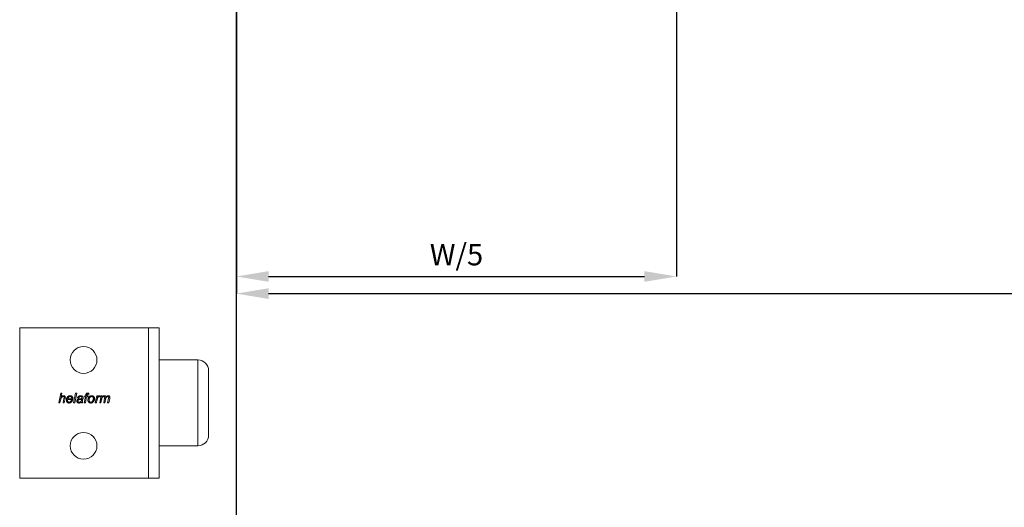
# Model space of a CAD drawing. Units: inches. Extents: x 26292 to 54679, y 2395 to 12821.
# Drawn here: x 29322 to 29780, y 3034 to 3261 of the extents above; entities that cross this region are included whole.
import ezdxf

# ---------------------------------------------------------------- set-up
doc = ezdxf.new("R2010")
doc.units = ezdxf.units.IN
doc.header["$MEASUREMENT"] = 0
doc.layers.add('Dimensions', color=7, linetype='Continuous', lineweight=15)
doc.layers.add('Door', color=7, linetype='Continuous')
doc.layers.add('Helaform', color=7, linetype='Continuous')
doc.styles.get("Standard").update_dxf_attribs({"font": 'arial.ttf'})
doc.dimstyles.new('SLDDIMSTYLE1', dxfattribs={"dimtxt": 10, "dimasz": 15, "dimexe": 0, "dimexo": 2, "dimgap": 5, "dimtad": 1, "dimrnd": 0.5, "dimzin": 12, "dimdsep": 46, "dimtxsty": 'Standard', "dimcen": 0.09, "dimadec": 0, "dimazin": 3, "dimtfac": 1, "dimtofl": 0, "dimtmove": 0, "dimatfit": 3, "dimfxl": 1, "dimfrac": 2, "dimtolj": 1, "dimtzin": 12, "dimarcsym": 0})

# ---------------------------------------------------------------- blocks, each defined once
blk = doc.blocks.new('50111 Wall stop (side)')
at = {"layer": 'Helaform', "color": 7, "linetype": 'Continuous', "lineweight": 15}
for p, q in [((0, -17.5), (0, 17.5)), ((30, 17.5), (0, 17.5)), ((30, -17.5), (30, 17.5)), ((32.5, 17.5), (30, 17.5)), ((32.5, -17.5), (32.5, 17.5)), ((41.5, 10), (32.5, 10)), ((44, -7.5), (44, 7.5)), ((9.12, 0), (9.58, 2.25)), ((9.38, 0), (9.12, 0)), ((9.52, 0.69), (9.38, 0)), ((9.58, 2.25), (9.84, 2.25)), ((9.84, 2.25), (9.66, 1.37)), ((10.1, 0), (10.31, 1.01)), ((10.36, 0), (10.1, 0)), ((10.57, 0.96), (10.36, 0)), ((12.35, 0.75), (11.16, 0.75)), ((11.21, 0.95), (12.11, 0.95)), ((12.01, 0.55), (12.28, 0.52)), ((12.55, 0), (13.01, 2.25)), ((12.81, 0), (12.55, 0)), ((13.27, 2.25), (12.81, 0)), ((13.01, 2.25), (13.27, 2.25)), ((13.73, 1.15), (13.47, 1.18)), ((14.65, 0), (14.39, 0)), ((14.74, 0.94), (14.66, 0.54)), ((15.03, 0), (15.32, 1.44)), ((15.29, 0), (15.03, 0)), ((15.09, 1.44), (15.14, 1.64)), ((15.32, 1.44), (15.09, 1.44)), ((15.14, 1.64), (15.37, 1.64)), ((15.58, 1.44), (15.29, 0)), ((15.37, 1.64), (15.41, 1.87)), ((15.89, 1.44), (15.58, 1.44)), ((15.66, 1.79), (15.63, 1.64)), ((15.63, 1.64), (15.95, 1.64)), ((15.95, 1.64), (15.89, 1.44)), ((16.14, 2.23), (16.09, 1.99)), ((17.6, 0), (17.94, 1.64)), ((17.86, 0), (17.6, 0)), ((18, 0.65), (17.86, 0)), ((17.94, 1.64), (18.21, 1.64)), ((18.21, 1.64), (18.13, 1.36)), ((18.63, 0), (18.97, 1.64)), ((18.9, 0), (18.63, 0)), ((18.83, 1.64), (18.72, 1.38)), ((19.05, 0.76), (18.9, 0)), ((18.97, 1.64), (19.23, 1.64)), ((19.23, 1.64), (19.17, 1.35)), ((19.56, 0), (19.78, 1.13)), ((19.82, 0), (19.56, 0)), ((19.98, 0.78), (19.82, 0)), ((20.48, 0), (20.7, 1.1)), ((20.74, 0), (20.48, 0)), ((20.97, 1.04), (20.74, 0)), ((32.5, -10), (41.5, -10)), ((30, -17.5), (0, -17.5)), ((32.5, -17.5), (30, -17.5))]:
    blk.add_line(p, q, dxfattribs=at)
at = {"layer": 'Helaform', "color": 8, "linetype": 'Continuous', "lineweight": 15}
for p, q in [((41.5, 5.51), (41.5, 10)), ((41.5, -10), (41.5, 5.51))]:
    blk.add_line(p, q, dxfattribs=at)
at = {"layer": 'Helaform', "color": 7, "linetype": 'Continuous', "lineweight": 15}
for centre in [(14.87, 10), (14.87, -10)]:
    blk.add_circle(centre, 3.12, dxfattribs=at)
for centre, start, end in [((41.5, 7.5), 0, 90), ((41.5, -7.5), 270, 0)]:
    blk.add_arc(centre, 2.5, start, end, dxfattribs=at)
for points, knots in [([(10.15, 1.47), (10.12, 1.47), (10.08, 1.47), (10.01, 1.45), (9.95, 1.43), (9.88, 1.4), (9.83, 1.36), (9.78, 1.32), (9.73, 1.27), (9.69, 1.21), (9.65, 1.15), (9.62, 1.08), (9.6, 1.01), (9.57, 0.93), (9.56, 0.85), (9.54, 0.77), (9.53, 0.72), (9.52, 0.69)], [0, 0, 0, 0, 0.062725, 0.125435, 0.188167, 0.250884, 0.313621, 0.37522, 0.436833, 0.498441, 0.560048, 0.633362, 0.706688, 0.780011, 0.853341, 0.926671, 1, 1, 1, 1]), ([(9.66, 1.37), (9.68, 1.4), (9.72, 1.44), (9.79, 1.5), (9.86, 1.56), (9.93, 1.6), (9.99, 1.63), (10.04, 1.65), (10.1, 1.66), (10.15, 1.67), (10.19, 1.67), (10.21, 1.67)], [0, 0, 0, 0, 0.139994, 0.279992, 0.419968, 0.559954, 0.647951, 0.735986, 0.823992, 0.91199, 1, 1, 1, 1]), ([(10.36, 1.29), (10.36, 1.3), (10.35, 1.32), (10.35, 1.36), (10.33, 1.39), (10.31, 1.42), (10.28, 1.44), (10.25, 1.45), (10.22, 1.46), (10.18, 1.47), (10.16, 1.47), (10.15, 1.47)], [0, 0, 0, 0, 0.112027, 0.223961, 0.335964, 0.447943, 0.559965, 0.669905, 0.780054, 0.889915, 1, 1, 1, 1]), ([(10.21, 1.67), (10.23, 1.67), (10.27, 1.67), (10.33, 1.66), (10.39, 1.65), (10.45, 1.62), (10.5, 1.58), (10.54, 1.54), (10.57, 1.49), (10.6, 1.44), (10.61, 1.39), (10.62, 1.33), (10.62, 1.29), (10.63, 1.27)], [0, 0, 0, 0, 0.093371, 0.18672, 0.28005, 0.373395, 0.466691, 0.559968, 0.64794, 0.73596, 0.823958, 0.911971, 1, 1, 1, 1]), ([(10.31, 1.01), (10.32, 1.04), (10.33, 1.09), (10.34, 1.16), (10.35, 1.22), (10.35, 1.27), (10.36, 1.29)], [0, 0, 0, 0, 0.28003, 0.560055, 0.780081, 1, 1, 1, 1]), ([(10.63, 1.27), (10.62, 1.24), (10.62, 1.18), (10.6, 1.08), (10.58, 1), (10.57, 0.96)], [0, 0, 0, 0, 0.279873, 0.559923, 1, 1, 1, 1]), ([(10.87, 0.66), (10.88, 0.69), (10.88, 0.75), (10.89, 0.85), (10.91, 0.94), (10.93, 1.03), (10.97, 1.11), (11.01, 1.2), (11.05, 1.28), (11.1, 1.35), (11.16, 1.42), (11.22, 1.48), (11.28, 1.53), (11.35, 1.57), (11.42, 1.61), (11.5, 1.64), (11.58, 1.66), (11.66, 1.67), (11.71, 1.67), (11.74, 1.67)], [0, 0, 0, 0, 0.062719, 0.125449, 0.188169, 0.250895, 0.313618, 0.375223, 0.436831, 0.498428, 0.560013, 0.61502, 0.670012, 0.725017, 0.78001, 0.835006, 0.890003, 0.945008, 1, 1, 1, 1]), ([(11.51, -0.03), (11.49, -0.03), (11.44, -0.03), (11.37, -0.02), (11.29, 0), (11.22, 0.03), (11.16, 0.07), (11.1, 0.11), (11.04, 0.16), (11, 0.22), (10.96, 0.29), (10.93, 0.36), (10.9, 0.43), (10.89, 0.51), (10.88, 0.58), (10.88, 0.64), (10.87, 0.66)], [0, 0, 0, 0, 0.070003, 0.139987, 0.209994, 0.279993, 0.350004, 0.419993, 0.490006, 0.560009, 0.633334, 0.706687, 0.779991, 0.853365, 0.926655, 1, 1, 1, 1]), ([(11.16, 0.75), (11.16, 0.74), (11.15, 0.73), (11.14, 0.7), (11.14, 0.68), (11.13, 0.67), (11.13, 0.66)], [0, 0, 0, 0, 0.280008, 0.559982, 0.780006, 1, 1, 1, 1]), ([(11.13, 0.66), (11.13, 0.64), (11.14, 0.61), (11.14, 0.55), (11.15, 0.5), (11.16, 0.44), (11.18, 0.39), (11.21, 0.34), (11.24, 0.3), (11.27, 0.26), (11.31, 0.23), (11.36, 0.2), (11.4, 0.19), (11.45, 0.17), (11.49, 0.17), (11.5, 0.17)], [0, 0, 0, 0, 0.080021, 0.160039, 0.240057, 0.320067, 0.400071, 0.48009, 0.560057, 0.633394, 0.706714, 0.780044, 0.853363, 0.926677, 1, 1, 1, 1]), ([(11.75, 1.47), (11.72, 1.47), (11.68, 1.47), (11.62, 1.45), (11.56, 1.43), (11.5, 1.4), (11.45, 1.36), (11.4, 1.32), (11.36, 1.27), (11.32, 1.21), (11.28, 1.15), (11.25, 1.09), (11.23, 1.02), (11.21, 0.97), (11.21, 0.95)], [0, 0, 0, 0, 0.079951, 0.159968, 0.239958, 0.319941, 0.399948, 0.479943, 0.559939, 0.647925, 0.735965, 0.823952, 0.911983, 1, 1, 1, 1]), ([(11.5, 0.17), (11.52, 0.17), (11.57, 0.18), (11.63, 0.19), (11.68, 0.21), (11.74, 0.24), (11.79, 0.27), (11.85, 0.31), (11.89, 0.36), (11.94, 0.42), (11.98, 0.48), (12, 0.53), (12.01, 0.55)], [0, 0, 0, 0, 0.093402, 0.186641, 0.280133, 0.373408, 0.466814, 0.560088, 0.67006, 0.780046, 0.890028, 1, 1, 1, 1]), ([(12.28, 0.52), (12.27, 0.49), (12.25, 0.44), (12.21, 0.37), (12.17, 0.31), (12.11, 0.25), (12.06, 0.19), (12, 0.14), (11.93, 0.09), (11.87, 0.05), (11.8, 0.02), (11.73, 0), (11.66, -0.02), (11.59, -0.03), (11.54, -0.03), (11.51, -0.03)], [0, 0, 0, 0, 0.079964, 0.159963, 0.239955, 0.319951, 0.399957, 0.47997, 0.559957, 0.633303, 0.706638, 0.779976, 0.853315, 0.926657, 1, 1, 1, 1]), ([(11.74, 1.67), (11.76, 1.67), (11.8, 1.67), (11.87, 1.66), (11.93, 1.65), (12, 1.63), (12.06, 1.6), (12.11, 1.57), (12.16, 1.53), (12.21, 1.48), (12.25, 1.43), (12.29, 1.37), (12.33, 1.3), (12.35, 1.23), (12.36, 1.15), (12.37, 1.07), (12.37, 1.02), (12.37, 1)], [0, 0, 0, 0, 0.06273, 0.125448, 0.188177, 0.250896, 0.313616, 0.37522, 0.436815, 0.498422, 0.560018, 0.633349, 0.706662, 0.779994, 0.853326, 0.926662, 1, 1, 1, 1]), ([(12.12, 1.02), (12.11, 1.04), (12.11, 1.08), (12.11, 1.14), (12.09, 1.2), (12.07, 1.26), (12.04, 1.31), (12.01, 1.36), (11.96, 1.4), (11.91, 1.43), (11.86, 1.46), (11.8, 1.47), (11.77, 1.47), (11.75, 1.47)], [0, 0, 0, 0, 0.093378, 0.186739, 0.280102, 0.373438, 0.466774, 0.560062, 0.648089, 0.736071, 0.824006, 0.911985, 1, 1, 1, 1]), ([(12.11, 0.95), (12.11, 0.96), (12.11, 0.99), (12.12, 1.01), (12.12, 1.02)], [0, 0, 0, 0, 0.559996, 1, 1, 1, 1]), ([(12.37, 1), (12.37, 0.97), (12.37, 0.93), (12.37, 0.84), (12.36, 0.79), (12.35, 0.75)], [0, 0, 0, 0, 0.280157, 0.559933, 1, 1, 1, 1]), ([(13.3, 0.44), (13.3, 0.46), (13.3, 0.5), (13.31, 0.56), (13.33, 0.62), (13.35, 0.67), (13.38, 0.72), (13.42, 0.77), (13.47, 0.81), (13.52, 0.85), (13.58, 0.88), (13.64, 0.91), (13.7, 0.93), (13.74, 0.93), (13.77, 0.94)], [0, 0, 0, 0, 0.080016, 0.159998, 0.240022, 0.320016, 0.40001, 0.480025, 0.560011, 0.648003, 0.735994, 0.824001, 0.91199, 1, 1, 1, 1]), ([(13.8, -0.03), (13.78, -0.03), (13.74, -0.03), (13.68, -0.02), (13.62, 0), (13.56, 0.02), (13.51, 0.05), (13.46, 0.08), (13.41, 0.13), (13.38, 0.17), (13.35, 0.22), (13.32, 0.27), (13.31, 0.33), (13.3, 0.38), (13.3, 0.42), (13.3, 0.44)], [0, 0, 0, 0, 0.080015, 0.160019, 0.240028, 0.320017, 0.400003, 0.480013, 0.559991, 0.633325, 0.706648, 0.779991, 0.853313, 0.926657, 1, 1, 1, 1]), ([(13.47, 1.18), (13.48, 1.21), (13.5, 1.25), (13.53, 1.32), (13.57, 1.38), (13.61, 1.44), (13.67, 1.5), (13.72, 1.54), (13.79, 1.58), (13.86, 1.62), (13.94, 1.64), (14.02, 1.66), (14.1, 1.67), (14.15, 1.67), (14.18, 1.67)], [0, 0, 0, 0, 0.080012, 0.16001, 0.240026, 0.320023, 0.400003, 0.480007, 0.560001, 0.647984, 0.735977, 0.82398, 0.911996, 1, 1, 1, 1]), ([(14.1, 0.79), (14.08, 0.78), (14.03, 0.78), (13.96, 0.77), (13.89, 0.76), (13.82, 0.74), (13.76, 0.73), (13.71, 0.71), (13.67, 0.68), (13.64, 0.66), (13.61, 0.62), (13.59, 0.58), (13.57, 0.54), (13.56, 0.5), (13.56, 0.47), (13.56, 0.45)], [0, 0, 0, 0, 0.100002, 0.200011, 0.300009, 0.400001, 0.499962, 0.562463, 0.624981, 0.687488, 0.749993, 0.812499, 0.874997, 0.937498, 1, 1, 1, 1]), ([(13.56, 0.45), (13.56, 0.44), (13.56, 0.41), (13.57, 0.36), (13.59, 0.32), (13.61, 0.28), (13.64, 0.25), (13.68, 0.22), (13.72, 0.2), (13.77, 0.18), (13.82, 0.17), (13.86, 0.17), (13.87, 0.17)], [0, 0, 0, 0, 0.0934, 0.18657, 0.280044, 0.373326, 0.466697, 0.560094, 0.669985, 0.780113, 0.889962, 1, 1, 1, 1]), ([(14.17, 1.47), (14.14, 1.47), (14.1, 1.47), (14.04, 1.46), (13.97, 1.44), (13.92, 1.41), (13.86, 1.37), (13.82, 1.32), (13.78, 1.27), (13.75, 1.21), (13.74, 1.17), (13.73, 1.15)], [0, 0, 0, 0, 0.112045, 0.223959, 0.33606, 0.447976, 0.560026, 0.66998, 0.780027, 0.889978, 1, 1, 1, 1]), ([(13.77, 0.94), (13.8, 0.94), (13.87, 0.95), (13.97, 0.96), (14.07, 0.97), (14.16, 0.97), (14.23, 0.97), (14.3, 0.98), (14.36, 0.99), (14.42, 1), (14.46, 1.02), (14.48, 1.02)], [0, 0, 0, 0, 0.139979, 0.279984, 0.42, 0.560018, 0.648026, 0.736038, 0.824039, 0.912044, 1, 1, 1, 1]), ([(14.37, 0.2), (14.34, 0.18), (14.3, 0.15), (14.23, 0.1), (14.15, 0.05), (14.08, 0.02), (14.01, 0), (13.94, -0.02), (13.87, -0.03), (13.82, -0.03), (13.8, -0.03)], [0, 0, 0, 0, 0.140005, 0.280002, 0.419994, 0.559986, 0.669969, 0.780006, 0.889985, 1, 1, 1, 1]), ([(13.87, 0.17), (13.9, 0.17), (13.94, 0.18), (14.01, 0.19), (14.08, 0.21), (14.14, 0.24), (14.2, 0.28), (14.25, 0.32), (14.29, 0.38), (14.33, 0.43), (14.36, 0.5), (14.39, 0.57), (14.41, 0.64), (14.42, 0.71), (14.44, 0.78), (14.45, 0.82), (14.45, 0.85)], [0, 0, 0, 0, 0.070001, 0.140004, 0.210003, 0.280016, 0.350017, 0.420028, 0.490031, 0.56004, 0.633355, 0.706679, 0.780006, 0.853335, 0.926668, 1, 1, 1, 1]), ([(14.45, 0.85), (14.43, 0.84), (14.39, 0.82), (14.32, 0.81), (14.23, 0.8), (14.15, 0.79), (14.1, 0.79)], [0, 0, 0, 0, 0.186658, 0.373334, 0.559986, 1, 1, 1, 1]), ([(14.44, 1.39), (14.43, 1.4), (14.4, 1.42), (14.35, 1.44), (14.29, 1.46), (14.23, 1.47), (14.19, 1.47), (14.17, 1.47)], [0, 0, 0, 0, 0.186524, 0.373163, 0.559895, 0.779891, 1, 1, 1, 1]), ([(14.18, 1.67), (14.2, 1.67), (14.25, 1.67), (14.32, 1.66), (14.39, 1.65), (14.45, 1.64), (14.5, 1.61), (14.55, 1.59), (14.6, 1.56), (14.63, 1.54), (14.64, 1.53)], [0, 0, 0, 0, 0.140004, 0.28, 0.41999, 0.559994, 0.66998, 0.780002, 0.889994, 1, 1, 1, 1]), ([(14.39, 0), (14.39, 0.02), (14.38, 0.06), (14.37, 0.12), (14.37, 0.17), (14.37, 0.2)], [0, 0, 0, 0, 0.279981, 0.560015, 1, 1, 1, 1]), ([(14.51, 1.23), (14.51, 1.24), (14.51, 1.26), (14.5, 1.29), (14.49, 1.33), (14.47, 1.36), (14.45, 1.38), (14.44, 1.39)], [0, 0, 0, 0, 0.186813, 0.373204, 0.560181, 0.779977, 1, 1, 1, 1]), ([(14.48, 1.02), (14.49, 1.04), (14.49, 1.08), (14.5, 1.13), (14.51, 1.18), (14.51, 1.21), (14.51, 1.23)], [0, 0, 0, 0, 0.28, 0.56, 0.780008, 1, 1, 1, 1]), ([(14.66, 0.54), (14.66, 0.51), (14.65, 0.45), (14.63, 0.37), (14.63, 0.29), (14.63, 0.25), (14.62, 0.22)], [0, 0, 0, 0, 0.280005, 0.559997, 0.780006, 1, 1, 1, 1]), ([(14.62, 0.22), (14.63, 0.2), (14.63, 0.16), (14.64, 0.09), (14.65, 0.03), (14.65, 0)], [0, 0, 0, 0, 0.279938, 0.560038, 1, 1, 1, 1]), ([(14.64, 1.53), (14.65, 1.52), (14.67, 1.5), (14.7, 1.46), (14.73, 1.43), (14.75, 1.39), (14.76, 1.34), (14.77, 1.29), (14.77, 1.26), (14.77, 1.25)], [0, 0, 0, 0, 0.140011, 0.280026, 0.419993, 0.560044, 0.706613, 0.853346, 1, 1, 1, 1]), ([(14.77, 1.25), (14.77, 1.22), (14.77, 1.16), (14.76, 1.06), (14.74, 0.99), (14.74, 0.94)], [0, 0, 0, 0, 0.279977, 0.560039, 1, 1, 1, 1]), ([(15.41, 1.87), (15.42, 1.89), (15.43, 1.92), (15.44, 1.97), (15.45, 2.02), (15.47, 2.07), (15.49, 2.12), (15.52, 2.17), (15.56, 2.2), (15.61, 2.24), (15.66, 2.26), (15.72, 2.27), (15.78, 2.28), (15.82, 2.28), (15.84, 2.28)], [0, 0, 0, 0, 0.080018, 0.160033, 0.240051, 0.320068, 0.400069, 0.479999, 0.559985, 0.647961, 0.735926, 0.823972, 0.911968, 1, 1, 1, 1]), ([(15.86, 2.02), (15.85, 2.02), (15.83, 2.02), (15.8, 2.01), (15.78, 2.01), (15.75, 1.99), (15.73, 1.97), (15.71, 1.95), (15.7, 1.91), (15.68, 1.87), (15.67, 1.83), (15.67, 1.8), (15.66, 1.79)], [0, 0, 0, 0, 0.083405, 0.166594, 0.250087, 0.333333, 0.416643, 0.500064, 0.62505, 0.750046, 0.875021, 1, 1, 1, 1]), ([(15.84, 2.28), (15.87, 2.28), (15.93, 2.28), (16, 2.26), (16.08, 2.25), (16.12, 2.24), (16.14, 2.23)], [0, 0, 0, 0, 0.279928, 0.559931, 0.779956, 1, 1, 1, 1]), ([(16.09, 1.99), (16.07, 2), (16.03, 2), (15.97, 2.01), (15.91, 2.02), (15.88, 2.02), (15.86, 2.02)], [0, 0, 0, 0, 0.280003, 0.560001, 0.779999, 1, 1, 1, 1]), ([(15.89, 0.63), (15.89, 0.66), (15.9, 0.72), (15.91, 0.82), (15.92, 0.91), (15.94, 1.01), (15.97, 1.09), (16.01, 1.17), (16.04, 1.23), (16.08, 1.3), (16.12, 1.36), (16.16, 1.4), (16.17, 1.42)], [0, 0, 0, 0, 0.112002, 0.223979, 0.335988, 0.447984, 0.559974, 0.647983, 0.735983, 0.82402, 0.91198, 1, 1, 1, 1]), ([(16.55, -0.03), (16.53, -0.03), (16.49, -0.03), (16.42, -0.02), (16.36, -0.01), (16.3, 0.01), (16.24, 0.04), (16.18, 0.07), (16.12, 0.11), (16.08, 0.15), (16.03, 0.2), (15.99, 0.26), (15.95, 0.33), (15.93, 0.4), (15.91, 0.47), (15.9, 0.55), (15.89, 0.6), (15.89, 0.63)], [0, 0, 0, 0, 0.062737, 0.12541, 0.188165, 0.250883, 0.313605, 0.375212, 0.436822, 0.498429, 0.560037, 0.633362, 0.706696, 0.780009, 0.853368, 0.926658, 1, 1, 1, 1]), ([(16.77, 1.47), (16.75, 1.47), (16.71, 1.47), (16.65, 1.46), (16.59, 1.44), (16.54, 1.42), (16.49, 1.39), (16.44, 1.35), (16.39, 1.3), (16.34, 1.25), (16.3, 1.19), (16.26, 1.13), (16.23, 1.06), (16.2, 0.98), (16.18, 0.9), (16.17, 0.82), (16.16, 0.73), (16.15, 0.68), (16.15, 0.65)], [0, 0, 0, 0, 0.052274, 0.104532, 0.156815, 0.209069, 0.261357, 0.313607, 0.375222, 0.436813, 0.498425, 0.560018, 0.633356, 0.706677, 0.780013, 0.853346, 0.926677, 1, 1, 1, 1]), ([(16.15, 0.65), (16.15, 0.63), (16.15, 0.59), (16.16, 0.54), (16.17, 0.48), (16.19, 0.43), (16.21, 0.38), (16.24, 0.33), (16.27, 0.28), (16.32, 0.24), (16.37, 0.21), (16.43, 0.19), (16.49, 0.18), (16.53, 0.17), (16.55, 0.17)], [0, 0, 0, 0, 0.080031, 0.160061, 0.240085, 0.320098, 0.400108, 0.480116, 0.560115, 0.648085, 0.736062, 0.824013, 0.912017, 1, 1, 1, 1]), ([(16.17, 1.42), (16.19, 1.43), (16.22, 1.47), (16.28, 1.52), (16.34, 1.56), (16.41, 1.6), (16.48, 1.63), (16.55, 1.65), (16.63, 1.66), (16.7, 1.67), (16.75, 1.67), (16.77, 1.67)], [0, 0, 0, 0, 0.112012, 0.223975, 0.336015, 0.447976, 0.560017, 0.669971, 0.780026, 0.889981, 1, 1, 1, 1]), ([(17.42, 0.99), (17.42, 0.96), (17.42, 0.9), (17.41, 0.81), (17.39, 0.71), (17.37, 0.62), (17.34, 0.53), (17.3, 0.45), (17.26, 0.37), (17.21, 0.29), (17.14, 0.22), (17.08, 0.16), (17, 0.1), (16.92, 0.06), (16.83, 0.02), (16.74, -0.01), (16.65, -0.03), (16.58, -0.03), (16.55, -0.03)], [0, 0, 0, 0, 0.062726, 0.125463, 0.188188, 0.250915, 0.31364, 0.375244, 0.436853, 0.498451, 0.560043, 0.622902, 0.685742, 0.748598, 0.811453, 0.874312, 0.937166, 1, 1, 1, 1]), ([(16.55, 0.17), (16.57, 0.17), (16.62, 0.18), (16.68, 0.19), (16.75, 0.21), (16.8, 0.25), (16.86, 0.28), (16.91, 0.33), (16.96, 0.38), (17.01, 0.45), (17.05, 0.53), (17.09, 0.61), (17.11, 0.67), (17.12, 0.7)], [0, 0, 0, 0, 0.079982, 0.159962, 0.239949, 0.319938, 0.39993, 0.479931, 0.559938, 0.669915, 0.77995, 0.889948, 1, 1, 1, 1]), ([(16.77, 1.67), (16.8, 1.67), (16.84, 1.67), (16.91, 1.66), (16.97, 1.65), (17.04, 1.63), (17.1, 1.6), (17.15, 1.57), (17.2, 1.53), (17.25, 1.48), (17.3, 1.43), (17.34, 1.37), (17.37, 1.3), (17.4, 1.22), (17.41, 1.15), (17.42, 1.07), (17.42, 1.02), (17.42, 0.99)], [0, 0, 0, 0, 0.0627286, 0.1254473, 0.1881767, 0.2508946, 0.313617, 0.3752182, 0.4368163, 0.4984257, 0.5600184, 0.6333495, 0.7066704, 0.7799923, 0.853326, 0.9266637, 1, 1, 1, 1]), ([(17.16, 1), (17.16, 1.02), (17.16, 1.06), (17.15, 1.13), (17.14, 1.19), (17.12, 1.25), (17.08, 1.31), (17.04, 1.36), (17, 1.4), (16.94, 1.43), (16.89, 1.46), (16.83, 1.47), (16.79, 1.47), (16.77, 1.47)], [0, 0, 0, 0, 0.093363, 0.186757, 0.280073, 0.373409, 0.466752, 0.560064, 0.64805, 0.73604, 0.824003, 0.912005, 1, 1, 1, 1]), ([(17.12, 0.7), (17.12, 0.73), (17.14, 0.78), (17.15, 0.86), (17.16, 0.93), (17.16, 0.98), (17.16, 1)], [0, 0, 0, 0, 0.279985, 0.560009, 0.779979, 1, 1, 1, 1]), ([(18.56, 1.47), (18.54, 1.47), (18.51, 1.47), (18.46, 1.45), (18.41, 1.43), (18.36, 1.4), (18.32, 1.36), (18.28, 1.31), (18.23, 1.26), (18.19, 1.21), (18.15, 1.14), (18.12, 1.05), (18.08, 0.95), (18.05, 0.85), (18.02, 0.75), (18, 0.68), (18, 0.65)], [0, 0, 0, 0, 0.049937, 0.099943, 0.14993, 0.199932, 0.249928, 0.312445, 0.374934, 0.437452, 0.49995, 0.59996, 0.699965, 0.799977, 0.899986, 1, 1, 1, 1]), ([(18.13, 1.36), (18.15, 1.38), (18.18, 1.43), (18.24, 1.49), (18.31, 1.54), (18.37, 1.59), (18.42, 1.62), (18.47, 1.64), (18.52, 1.66), (18.57, 1.67), (18.61, 1.67), (18.63, 1.67)], [0, 0, 0, 0, 0.139993, 0.279977, 0.41997, 0.559942, 0.647964, 0.735959, 0.824013, 0.911981, 1, 1, 1, 1]), ([(18.72, 1.38), (18.71, 1.39), (18.69, 1.41), (18.67, 1.43), (18.64, 1.45), (18.61, 1.46), (18.59, 1.47), (18.57, 1.47), (18.56, 1.47)], [0, 0, 0, 0, 0.186815, 0.372962, 0.559952, 0.707012, 0.852946, 1, 1, 1, 1]), ([(18.63, 1.67), (18.65, 1.67), (18.68, 1.67), (18.75, 1.66), (18.8, 1.65), (18.83, 1.64)], [0, 0, 0, 0, 0.279963, 0.560035, 1, 1, 1, 1]), ([(19.63, 1.47), (19.61, 1.47), (19.57, 1.47), (19.51, 1.45), (19.45, 1.43), (19.4, 1.4), (19.34, 1.36), (19.28, 1.31), (19.23, 1.25), (19.18, 1.18), (19.15, 1.1), (19.12, 1.02), (19.09, 0.93), (19.07, 0.85), (19.06, 0.79), (19.05, 0.76)], [0, 0, 0, 0, 0.062712, 0.125447, 0.188173, 0.250904, 0.313639, 0.395773, 0.477893, 0.560039, 0.648008, 0.736, 0.823998, 0.911996, 1, 1, 1, 1]), ([(19.17, 1.35), (19.19, 1.37), (19.22, 1.41), (19.27, 1.46), (19.32, 1.51), (19.37, 1.56), (19.42, 1.6), (19.48, 1.63), (19.53, 1.65), (19.59, 1.66), (19.64, 1.67), (19.68, 1.67), (19.7, 1.67)], [0, 0, 0, 0, 0.111998, 0.224003, 0.335994, 0.447977, 0.559909, 0.647952, 0.735923, 0.824005, 0.911965, 1, 1, 1, 1]), ([(19.81, 1.29), (19.8, 1.3), (19.8, 1.33), (19.79, 1.37), (19.77, 1.4), (19.75, 1.43), (19.72, 1.45), (19.69, 1.46), (19.66, 1.47), (19.64, 1.47), (19.63, 1.47)], [0, 0, 0, 0, 0.140012, 0.279967, 0.419899, 0.559872, 0.669837, 0.779985, 0.889911, 1, 1, 1, 1]), ([(19.7, 1.67), (19.71, 1.67), (19.75, 1.67), (19.8, 1.66), (19.84, 1.65), (19.89, 1.63), (19.93, 1.61), (19.97, 1.57), (20, 1.54), (20.03, 1.5), (20.05, 1.46), (20.06, 1.42), (20.07, 1.39), (20.08, 1.37)], [0, 0, 0, 0, 0.093351, 0.186604, 0.27998, 0.373313, 0.466639, 0.560022, 0.64797, 0.736004, 0.824103, 0.911924, 1, 1, 1, 1]), ([(19.78, 1.13), (19.78, 1.14), (19.79, 1.17), (19.8, 1.21), (19.8, 1.25), (19.81, 1.28), (19.81, 1.29)], [0, 0, 0, 0, 0.280031, 0.559986, 0.78009, 1, 1, 1, 1]), ([(20.54, 1.47), (20.52, 1.47), (20.47, 1.47), (20.41, 1.45), (20.35, 1.42), (20.29, 1.39), (20.23, 1.35), (20.18, 1.3), (20.14, 1.25), (20.1, 1.18), (20.07, 1.11), (20.04, 1.03), (20.02, 0.95), (20, 0.87), (19.99, 0.81), (19.98, 0.78)], [0, 0, 0, 0, 0.0699802, 0.1399988, 0.2099845, 0.2800095, 0.3500062, 0.4200212, 0.4900314, 0.5600386, 0.6479978, 0.7360005, 0.8239958, 0.9119975, 1, 1, 1, 1]), ([(20.08, 1.37), (20.09, 1.39), (20.12, 1.43), (20.17, 1.48), (20.22, 1.53), (20.28, 1.57), (20.34, 1.6), (20.39, 1.63), (20.44, 1.65), (20.5, 1.66), (20.55, 1.67), (20.59, 1.67), (20.61, 1.67)], [0, 0, 0, 0, 0.111999, 0.223972, 0.335983, 0.447967, 0.559969, 0.647979, 0.735956, 0.824048, 0.911959, 1, 1, 1, 1]), ([(20.73, 1.3), (20.73, 1.31), (20.73, 1.33), (20.72, 1.36), (20.71, 1.39), (20.69, 1.42), (20.66, 1.44), (20.64, 1.45), (20.6, 1.46), (20.57, 1.47), (20.55, 1.47), (20.54, 1.47)], [0, 0, 0, 0, 0.112022, 0.223982, 0.336004, 0.447953, 0.559992, 0.669943, 0.780017, 0.889972, 1, 1, 1, 1]), ([(20.61, 1.67), (20.63, 1.67), (20.66, 1.67), (20.71, 1.67), (20.76, 1.66), (20.81, 1.64), (20.86, 1.61), (20.9, 1.58), (20.93, 1.54), (20.96, 1.5), (20.98, 1.45), (21, 1.39), (21.01, 1.34), (21.01, 1.3), (21.01, 1.28)], [0, 0, 0, 0, 0.080029, 0.160049, 0.240064, 0.320088, 0.40007, 0.479989, 0.560023, 0.648007, 0.735965, 0.82395, 0.911993, 1, 1, 1, 1]), ([(20.7, 1.1), (20.71, 1.14), (20.72, 1.19), (20.73, 1.25), (20.73, 1.28), (20.73, 1.3)], [0, 0, 0, 0, 0.559964, 0.780028, 1, 1, 1, 1]), ([(21.01, 1.28), (21.01, 1.26), (21, 1.21), (20.99, 1.13), (20.98, 1.07), (20.97, 1.04)], [0, 0, 0, 0, 0.279923, 0.559993, 1, 1, 1, 1])]:
    blk.add_open_spline(points, degree=3, knots=knots, dxfattribs=at)
blk = doc.blocks.new('*D284')
at = {"layer": 'Defpoints', "color": 0, "transparency": 16777216}
for p in [(29422.64, 3362.62), (29627.64, 3278.73), (29627.64, 3141.51)]:
    blk.add_point(p, dxfattribs=at)
at = {"layer": 'Dimensions', "color": 0, "lineweight": -2, "transparency": 16777216}
for p, q in [((29422.64, 3360.62), (29422.64, 3141.51)), ((29627.64, 3276.73), (29627.64, 3141.51)), ((29437.64, 3141.51), (29612.64, 3141.51))]:
    blk.add_line(p, q, dxfattribs=at)
at = {"layer": 'Dimensions', "color": 0, "transparency": 16777216}
for points in [[(29437.64, 3144.01), (29437.64, 3139.01), (29422.64, 3141.51)], [(29612.64, 3144.01), (29612.64, 3139.01), (29627.64, 3141.51)]]:
    blk.add_solid(points, dxfattribs=at)
at = {"layer": 'Dimensions', "color": 0, "transparency": 16777216, "insert": (29525.14, 3151.68), "char_height": 10, "attachment_point": 5}
blk.add_mtext('\\A1;W/5', dxfattribs=at)
blk = doc.blocks.new('*D285')
at = {"layer": 'Defpoints', "color": 0, "transparency": 16777216}
for p in [(29422.64, 3362.62), (30602.64, 3362.62), (30602.64, 3133.52)]:
    blk.add_point(p, dxfattribs=at)
at = {"layer": 'Dimensions', "color": 0, "lineweight": -2, "transparency": 16777216}
for p, q in [((29422.64, 3360.62), (29422.64, 3133.52)), ((30602.64, 3360.62), (30602.64, 3133.52)), ((29437.64, 3133.52), (30587.64, 3133.52))]:
    blk.add_line(p, q, dxfattribs=at)
at = {"layer": 'Dimensions', "color": 0, "transparency": 16777216}
for points in [[(29437.64, 3136.02), (29437.64, 3131.02), (29422.64, 3133.52)], [(30587.64, 3136.02), (30587.64, 3131.02), (30602.64, 3133.52)]]:
    blk.add_solid(points, dxfattribs=at)
at = {"layer": 'Dimensions', "color": 0, "transparency": 16777216, "insert": (30012.64, 3143.52), "char_height": 10, "attachment_point": 5}
blk.add_mtext('\\A1;W', dxfattribs=at)

msp = doc.modelspace()

# ---------------------------------------------------------------- linework, layer by layer
at = {"layer": 'Door'}
msp.add_line((29422.641, 2757.617), (29422.641, 3362.617), dxfattribs=at)

# ---------------------------------------------------------------- block references
at = {"layer": 'Helaform', "xscale": 2, "yscale": 2, "zscale": 2}
msp.add_blockref('50111 Wall stop (side)', (29321.689, 3082.617), dxfattribs=at)

# ---------------------------------------------------------------- dimensions: what is measured, and where the dimension line sits
at = {"layer": 'Dimensions'}
for base, p2, text, picture, middle in [((29627.641, 3141.509), (29627.641, 3278.735), 'W/5', '*D284', (29525.141, 3151.68)), ((30602.641, 3133.524), (30602.641, 3362.617), 'W', '*D285', (30012.641, 3143.524))]:
    dim = msp.add_linear_dim(base=base, p1=(29422.641, 3362.617), p2=p2, text=text, dimstyle='SLDDIMSTYLE1', dxfattribs=at)
    dim.commit()
    dim.dimension.update_dxf_attribs({"geometry": picture, "text_midpoint": middle})

doc.saveas('drawing.dxf')
